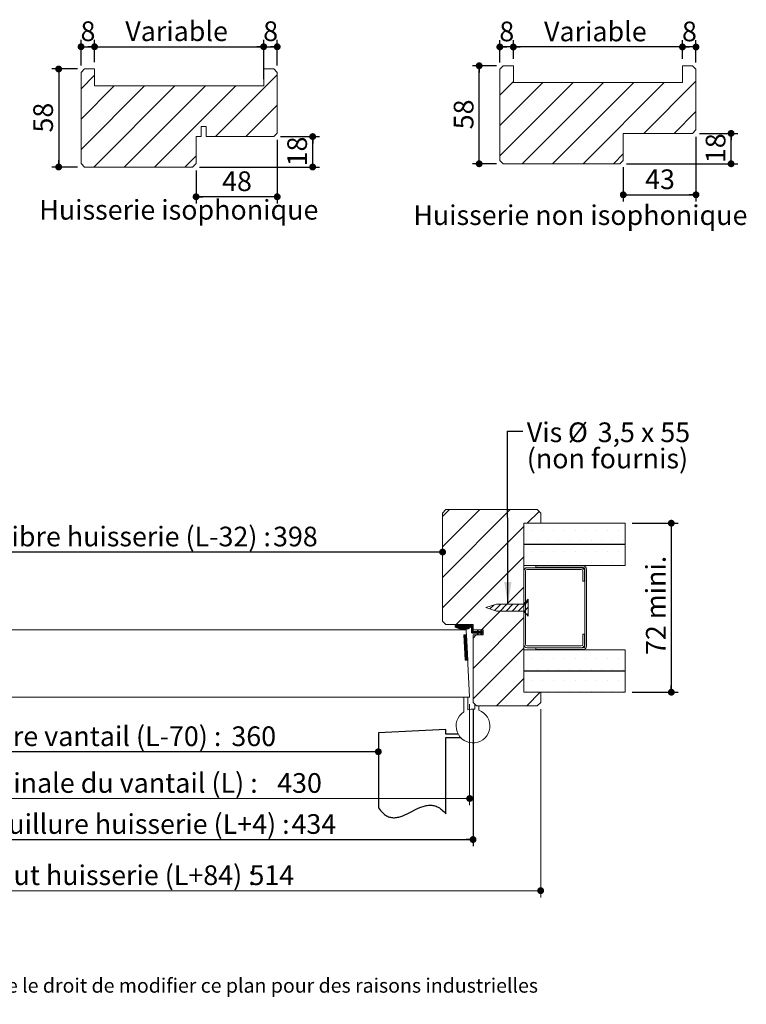
# Model space of a CAD drawing. Units: millimetres. Extents: x 11 to 831, y 18 to 1183.
# Drawn here: x 380 to 809, y 18 to 600 of the extents above; entities that cross this region are included whole.
import ezdxf

# ---------------------------------------------------------------- set-up
doc = ezdxf.new("R2010")
doc.units = ezdxf.units.MM
doc.header["$LTSCALE"] = 4
doc.linetypes.add('CENTERX2', pattern=[20.32, 12.7, -2.54, 2.54, -2.54])
doc.layers.add('FORMAT', color=7, linetype='Continuous')
doc.styles.add('SLDTEXTSTYLE0', font='TXT', dxfattribs={"width": 0.75})
doc.styles.add('SLDTEXTSTYLE1', font='TXT', dxfattribs={"width": 0.6875})
doc.dimstyles.new('SLDDIMSTYLE0', dxfattribs={"dimtxt": 11.641667, "dimasz": 4.064, "dimexe": 0, "dimexo": 0.0625, "dimgap": 2.910417, "dimtad": 1, "dimrnd": 1e-09, "dimzin": 12, "dimdsep": 46, "dimtxsty": 'SLDTEXTSTYLE0', "dimblk1": 'DOT', "dimblk2": 'DOT', "dimsah": 1, "dimcen": 0.09, "dimadec": 0, "dimazin": 3, "dimtfac": 1, "dimtofl": 0, "dimtmove": 0, "dimatfit": 3, "dimldrblk": 'DOT', "dimfxl": 0, "dimfrac": 2, "dimtolj": 1, "dimtzin": 12, "dimarcsym": 0})
doc.dimstyles.new('SLDDIMSTYLE1', dxfattribs={"dimtxt": 0.18, "dimasz": 13.208, "dimexe": 0, "dimexo": 0.0625, "dimgap": 0, "dimtad": 0, "dimtih": 1, "dimtoh": 1, "dimdec": 0, "dimrnd": 1e-09, "dimzin": 0, "dimdsep": 46, "dimtxsty": 'Standard', "dimsah": 1, "dimcen": 0.09, "dimadec": 0, "dimazin": 0, "dimtfac": 13.208, "dimtdec": 0, "dimtofl": 0, "dimtmove": 0, "dimatfit": 3, "dimfxl": 0, "dimfrac": 2, "dimtolj": 1, "dimtzin": 0, "dimarcsym": 0})

# ---------------------------------------------------------------- blocks, each defined once
blk = doc.blocks.new('_DOT')
at = {"color": 0, "linetype": 'ByBlock', "lineweight": -2}
blk.add_line((-0.5, 0), (-1, 0), dxfattribs=at)
at = {"color": 0, "linetype": 'ByBlock', "const_width": 0.5}
blk.add_lwpolyline([(-0.25, 0, 1), (0.25, 0, 1)], format="xyb", close=True, dxfattribs=at)
blk = doc.blocks.new('_D')
at = {"layer": 'FORMAT'}
for p, q in [((231.69, 240.53), (231.69, 163.31)), ((591.69, 167.31), (231.69, 167.31))]:
    blk.add_line(p, q, dxfattribs=at)
at = {"layer": 'FORMAT', "xscale": 4.064, "yscale": 4.064, "rotation": 180.0000000000004}
blk.add_blockref('_DOT', (231.69, 167.31, 0.1), dxfattribs=at)
at = {"layer": 'FORMAT', "xscale": 4.064, "yscale": 4.064}
blk.add_blockref('_DOT', (591.69, 167.31, 0.1), dxfattribs=at)
at = {"layer": 'FORMAT', "attachment_point": 1, "style": 'SLDTEXTSTYLE0'}
for s, insert, char_height in [('Passage libre vantail (L-70) :', (292.79, 182.31), 11.6417), ('360', (504.79, 182.31), 11.642)]:
    blk.add_mtext(s, dxfattribs=dict(at, insert=insert, char_height=char_height))
blk = doc.blocks.new('_D_1')
at = {"color": 7, "linetype": 'Continuous', "lineweight": 0}
for p, q in [((173.69, 192.53), (173.69, 81.09)), ((687.69, 192.53), (687.69, 81.09)), ((687.69, 85.09), (173.69, 85.09))]:
    blk.add_line(p, q, dxfattribs=at)
at = {"color": 7, "linetype": 'Continuous', "lineweight": 0, "xscale": 4.064, "yscale": 4.064, "rotation": 180.0000000000004}
blk.add_blockref('_DOT', (173.69, 85.09, -161), dxfattribs=at)
at = {"color": 7, "linetype": 'Continuous', "lineweight": 0, "xscale": 4.064, "yscale": 4.064}
blk.add_blockref('_DOT', (687.69, 85.09, -161), dxfattribs=at)
at = {"color": 7, "linetype": 'Continuous', "lineweight": 0, "attachment_point": 1, "style": 'SLDTEXTSTYLE0'}
for s, insert, char_height in [('Hors-tout huisserie (L+84) :', (320.08, 100.1), 11.6417), ('514', (515.5, 100.1), 11.642)]:
    blk.add_mtext(s, dxfattribs=dict(at, insert=insert, char_height=char_height))
blk = doc.blocks.new('_D_2')
at = {"color": 7, "linetype": 'Continuous', "lineweight": 0}
for p, q in [((215.69, 195.53), (215.69, 135.65)), ((645.69, 195.53), (645.69, 135.65)), ((645.69, 139.65), (215.69, 139.65))]:
    blk.add_line(p, q, dxfattribs=at)
at = {"color": 7, "linetype": 'Continuous', "lineweight": 0, "xscale": 4.064, "yscale": 4.064, "rotation": 180.0000000000004}
blk.add_blockref('_DOT', (215.69, 139.65, -161), dxfattribs=at)
at = {"color": 7, "linetype": 'Continuous', "lineweight": 0, "xscale": 4.064, "yscale": 4.064}
blk.add_blockref('_DOT', (645.69, 139.65, -161), dxfattribs=at)
at = {"color": 7, "linetype": 'Continuous', "lineweight": 0, "attachment_point": 1, "style": 'SLDTEXTSTYLE0'}
for s, insert, char_height in [('Cote nominale du vantail (L) :', (303.71, 154.65), 11.6417), ('430', (531.87, 154.65), 11.642)]:
    blk.add_mtext(s, dxfattribs=dict(at, insert=insert, char_height=char_height))
blk = doc.blocks.new('_D_3')
at = {"layer": 'FORMAT'}
blk.add_line((629.69, 285.46), (231.69, 285.46), dxfattribs=at)
at = {"layer": 'FORMAT', "xscale": 4.064, "yscale": 4.064, "rotation": 180.0000000000003}
blk.add_blockref('_DOT', (231.69, 285.46, -161), dxfattribs=at)
at = {"layer": 'FORMAT', "xscale": 4.064, "yscale": 4.064}
blk.add_blockref('_DOT', (629.69, 285.46, -161), dxfattribs=at)
at = {"layer": 'FORMAT', "attachment_point": 1, "style": 'SLDTEXTSTYLE0'}
for s, insert, char_height in [('Passage libre huisserie (L-32) :', (306.16, 300.46), 11.6417), ('398', (529.42, 300.46), 11.642)]:
    blk.add_mtext(s, dxfattribs=dict(at, insert=insert, char_height=char_height))
blk = doc.blocks.new('_D_4')
at = {"layer": 'FORMAT'}
for p, q in [((213.69, 192.53), (213.69, 111.37)), ((647.69, 192.53), (647.69, 111.37)), ((213.69, 115.37), (647.69, 115.37))]:
    blk.add_line(p, q, dxfattribs=at)
at = {"layer": 'FORMAT', "xscale": 4.064, "yscale": 4.064, "rotation": 180.0000000000004}
blk.add_blockref('_DOT', (213.69, 115.37, -161), dxfattribs=at)
at = {"layer": 'FORMAT', "xscale": 4.064, "yscale": 4.064}
blk.add_blockref('_DOT', (647.69, 115.37, -161), dxfattribs=at)
at = {"layer": 'FORMAT', "attachment_point": 1, "style": 'SLDTEXTSTYLE0'}
for s, insert, char_height in [('Fond de feuillure huisserie (L+4) :', (295.24, 130.38), 11.6417), ('434', (540.34, 130.38), 11.642)]:
    blk.add_mtext(s, dxfattribs=dict(at, insert=insert, char_height=char_height))
blk = doc.blocks.new('_D_5')
at = {"layer": 'FORMAT'}
for p, q in [((741.69, 302.53), (768.94, 302.53)), ((764.94, 302.53), (764.94, 202.53)), ((741.69, 202.53), (768.94, 202.53))]:
    blk.add_line(p, q, dxfattribs=at)
at = {"layer": 'FORMAT', "xscale": 4.064, "yscale": 4.064}
for p, rotation in [((764.94, 302.53, -161), 90.0000000000004), ((764.94, 202.53, -161), 270.0000000000004)]:
    blk.add_blockref('_DOT', p, dxfattribs=dict(at, rotation=rotation))
at = {"layer": 'FORMAT', "insert": (749.94, 224.53), "char_height": 11.642, "attachment_point": 1, "rotation": 90, "style": 'SLDTEXTSTYLE0'}
blk.add_mtext('72 mini.', dxfattribs=at)
blk = doc.blocks.new('SW_NOTE_2')
at = {"color": 0, "linetype": 'Continuous', "lineweight": 0, "attachment_point": 1}
for s, insert, char_height, style in [('Vis', (2.42, 5.18), 11.642, 'SLDTEXTSTYLE0'), ('%%c', (26.74, 5.18), 11.642, 'SLDTEXTSTYLE0'), ('3,5 x 55', (44.31, 5.18), 11.642, 'SLDTEXTSTYLE1'), ('(non fournis)', (2.42, -10.34), 11.6417, 'SLDTEXTSTYLE0')]:
    blk.add_mtext(s, dxfattribs=dict(at, insert=insert, char_height=char_height, style=style))
blk = doc.blocks.new('_D_11')
at = {"layer": 'FORMAT'}
for p, q in [((779.53, 531.16), (779.53, 492.81)), ((736.53, 513.16), (736.53, 492.81)), ((736.53, 496.81), (779.53, 496.81))]:
    blk.add_line(p, q, dxfattribs=at)
at = {"layer": 'FORMAT', "xscale": 4.064, "yscale": 4.064, "rotation": 180.0000000000008}
blk.add_blockref('_DOT', (736.53, 496.81, 120.48), dxfattribs=at)
at = {"layer": 'FORMAT', "xscale": 4.064, "yscale": 4.064}
blk.add_blockref('_DOT', (779.53, 496.81, 120.48), dxfattribs=at)
at = {"layer": 'FORMAT', "insert": (749.43, 511.82), "char_height": 11.642, "attachment_point": 1, "style": 'SLDTEXTSTYLE0'}
blk.add_mtext('43', dxfattribs=at)
blk = doc.blocks.new('_D_12')
at = {"layer": 'FORMAT'}
for p, q in [((781.53, 533.16), (804.29, 533.16)), ((800.29, 515.16), (800.29, 533.16)), ((738.53, 515.16), (804.29, 515.16))]:
    blk.add_line(p, q, dxfattribs=at)
at = {"layer": 'FORMAT', "xscale": 4.064, "yscale": 4.064}
for p, rotation in [((800.29, 533.16, 120.48), 90.00000000000097), ((800.29, 515.16, 120.48), 270.000000000001)]:
    blk.add_blockref('_DOT', p, dxfattribs=dict(at, rotation=rotation))
at = {"layer": 'FORMAT', "insert": (785.28, 515.56), "char_height": 11.642, "attachment_point": 1, "rotation": 90, "style": 'SLDTEXTSTYLE0'}
blk.add_mtext('18', dxfattribs=at)
blk = doc.blocks.new('_D_13')
at = {"layer": 'FORMAT'}
for p, q in [((661.53, 573.16), (647.31, 573.16)), ((651.31, 515.16), (651.31, 573.16)), ((661.53, 515.16), (647.31, 515.16))]:
    blk.add_line(p, q, dxfattribs=at)
at = {"layer": 'FORMAT', "xscale": 4.064, "yscale": 4.064}
for p, rotation in [((651.31, 573.16, 120.48), 90.00000000000097), ((651.31, 515.16, 120.48), 270.000000000001)]:
    blk.add_blockref('_DOT', p, dxfattribs=dict(at, rotation=rotation))
at = {"layer": 'FORMAT', "insert": (636.31, 535.56), "char_height": 11.642, "attachment_point": 1, "rotation": 90, "style": 'SLDTEXTSTYLE0'}
blk.add_mtext('58', dxfattribs=at)
blk = doc.blocks.new('_D_14')
at = {"layer": 'FORMAT'}
for p, q in [((663.53, 575.16), (663.53, 588.27)), ((671.53, 584.27), (663.53, 584.27)), ((671.53, 577.16), (671.53, 588.27))]:
    blk.add_line(p, q, dxfattribs=at)
at = {"layer": 'FORMAT', "xscale": 4.064, "yscale": 4.064, "rotation": 180.0000000000008}
blk.add_blockref('_DOT', (663.53, 584.27, 120.48), dxfattribs=at)
at = {"layer": 'FORMAT', "xscale": 4.064, "yscale": 4.064}
blk.add_blockref('_DOT', (671.53, 584.27, 120.48), dxfattribs=at)
at = {"layer": 'FORMAT', "insert": (663.23, 599.28), "char_height": 11.64, "attachment_point": 1, "style": 'SLDTEXTSTYLE0'}
blk.add_mtext('8', dxfattribs=at)
blk = doc.blocks.new('_D_15')
at = {"layer": 'FORMAT'}
for p, q in [((771.53, 577.16), (771.53, 588.27)), ((779.53, 584.27), (771.53, 584.27)), ((779.53, 575.16), (779.53, 588.27))]:
    blk.add_line(p, q, dxfattribs=at)
at = {"layer": 'FORMAT', "xscale": 4.064, "yscale": 4.064, "rotation": 180.0000000000008}
blk.add_blockref('_DOT', (771.53, 584.27, 120.48), dxfattribs=at)
at = {"layer": 'FORMAT', "xscale": 4.064, "yscale": 4.064}
blk.add_blockref('_DOT', (779.53, 584.27, 120.48), dxfattribs=at)
at = {"layer": 'FORMAT', "insert": (771.23, 599.28), "char_height": 11.64, "attachment_point": 1, "style": 'SLDTEXTSTYLE0'}
blk.add_mtext('8', dxfattribs=at)
blk = doc.blocks.new('_D_16')
at = {"layer": 'FORMAT'}
for p, q in [((671.53, 577.16), (671.53, 588.27)), ((771.53, 584.27), (671.53, 584.27)), ((771.53, 577.16), (771.53, 588.27))]:
    blk.add_line(p, q, dxfattribs=at)
at = {"layer": 'FORMAT', "xscale": 4.064, "yscale": 4.064, "rotation": 180.0000000000008}
blk.add_blockref('_DOT', (671.53, 584.27, 120.48), dxfattribs=at)
at = {"layer": 'FORMAT', "xscale": 4.064, "yscale": 4.064}
blk.add_blockref('_DOT', (771.53, 584.27, 120.48), dxfattribs=at)
at = {"layer": 'FORMAT', "insert": (689.69, 599.28), "char_height": 11.642, "attachment_point": 1, "style": 'SLDTEXTSTYLE0'}
blk.add_mtext('Variable', dxfattribs=at)
blk = doc.blocks.new('_D_17')
at = {"layer": 'FORMAT'}
for p, q in [((531.9, 529.25), (531.9, 491.65)), ((483.9, 511.25), (483.9, 491.65)), ((531.9, 495.65), (483.9, 495.65))]:
    blk.add_line(p, q, dxfattribs=at)
at = {"layer": 'FORMAT', "xscale": 4.064, "yscale": 4.064}
for p, rotation in [((483.9, 495.65, 52.49), 180.0000000000014), ((531.9, 495.65, 52.49), 1.373999622392239e-12)]:
    blk.add_blockref('_DOT', p, dxfattribs=dict(at, rotation=rotation))
at = {"layer": 'FORMAT', "insert": (499.3, 510.66), "char_height": 11.642, "attachment_point": 1, "style": 'SLDTEXTSTYLE0'}
blk.add_mtext('48', dxfattribs=at)
blk = doc.blocks.new('_D_18')
at = {"layer": 'FORMAT'}
for p, q in [((533.9, 531.25), (556.87, 531.25)), ((552.87, 513.25), (552.87, 531.25)), ((485.9, 513.25), (556.87, 513.25))]:
    blk.add_line(p, q, dxfattribs=at)
at = {"layer": 'FORMAT', "xscale": 4.064, "yscale": 4.064}
for p, rotation in [((552.87, 531.25, 52.49), 90.00000000000105), ((552.87, 513.25, 52.49), 270.0000000000011)]:
    blk.add_blockref('_DOT', p, dxfattribs=dict(at, rotation=rotation))
at = {"layer": 'FORMAT', "insert": (537.87, 513.64), "char_height": 11.642, "attachment_point": 1, "rotation": 90, "style": 'SLDTEXTSTYLE0'}
blk.add_mtext('18', dxfattribs=at)
blk = doc.blocks.new('_D_19')
at = {"layer": 'FORMAT'}
for p, q in [((413.9, 571.25), (398.67, 571.25)), ((402.67, 571.25), (402.67, 513.25)), ((413.9, 513.25), (398.67, 513.25))]:
    blk.add_line(p, q, dxfattribs=at)
at = {"layer": 'FORMAT', "xscale": 4.064, "yscale": 4.064}
for p, rotation in [((402.67, 571.25, 52.49), 90.00000000000105), ((402.67, 513.25, 52.49), 270.0000000000011)]:
    blk.add_blockref('_DOT', p, dxfattribs=dict(at, rotation=rotation))
at = {"layer": 'FORMAT', "insert": (387.67, 533.64), "char_height": 11.642, "attachment_point": 1, "rotation": 90, "style": 'SLDTEXTSTYLE0'}
blk.add_mtext('58', dxfattribs=at)
blk = doc.blocks.new('_D_20')
at = {"layer": 'FORMAT'}
for p, q in [((415.9, 573.25), (415.9, 588.4)), ((423.9, 575.25), (423.9, 588.4)), ((415.9, 584.4), (423.9, 584.4))]:
    blk.add_line(p, q, dxfattribs=at)
at = {"layer": 'FORMAT', "xscale": 4.064, "yscale": 4.064, "rotation": 180.000000000001}
blk.add_blockref('_DOT', (415.9, 584.4, 52.49), dxfattribs=at)
at = {"layer": 'FORMAT', "xscale": 4.064, "yscale": 4.064}
blk.add_blockref('_DOT', (423.9, 584.4, 52.49), dxfattribs=at)
at = {"layer": 'FORMAT', "insert": (415.6, 599.41), "char_height": 11.64, "attachment_point": 1, "style": 'SLDTEXTSTYLE0'}
blk.add_mtext('8', dxfattribs=at)
blk = doc.blocks.new('_D_21')
at = {"layer": 'FORMAT'}
for p, q in [((523.9, 575.25), (523.9, 588.4)), ((531.9, 573.25), (531.9, 588.4)), ((523.9, 584.4), (531.9, 584.4))]:
    blk.add_line(p, q, dxfattribs=at)
at = {"layer": 'FORMAT', "xscale": 4.064, "yscale": 4.064}
for p, rotation in [((523.9, 584.4, 52.49), 180.0000000000014), ((531.9, 584.4, 52.49), 1.373999622392239e-12)]:
    blk.add_blockref('_DOT', p, dxfattribs=dict(at, rotation=rotation))
at = {"layer": 'FORMAT', "insert": (523.6, 599.41), "char_height": 11.64, "attachment_point": 1, "style": 'SLDTEXTSTYLE0'}
blk.add_mtext('8', dxfattribs=at)
blk = doc.blocks.new('_D_22')
at = {"layer": 'FORMAT'}
for p, q in [((423.9, 575.25), (423.9, 588.4)), ((523.9, 565.25), (523.9, 588.4)), ((423.9, 584.4), (523.9, 584.4))]:
    blk.add_line(p, q, dxfattribs=at)
at = {"layer": 'FORMAT', "xscale": 4.064, "yscale": 4.064, "rotation": 180.000000000001}
blk.add_blockref('_DOT', (423.9, 584.4, 52.49), dxfattribs=at)
at = {"layer": 'FORMAT', "xscale": 4.064, "yscale": 4.064}
blk.add_blockref('_DOT', (523.9, 584.4, 52.49), dxfattribs=at)
at = {"layer": 'FORMAT', "insert": (442.06, 599.41), "char_height": 11.642, "attachment_point": 1, "style": 'SLDTEXTSTYLE0'}
blk.add_mtext('Variable', dxfattribs=at)

msp = doc.modelspace()

# ---------------------------------------------------------------- hatches: boundary and pattern name
at = {"linetype": 'Continuous', "lineweight": 0}
h = msp.add_hatch(dxfattribs=at)
h.set_pattern_fill('ANSI31', scale=4, style=0)
h.paths.add_polyline_path([(531.902, 533.246), (531.902, 569.246), (529.902, 571.246), (523.902, 571.246), (523.902, 561.246), (423.902, 561.246), (423.902, 571.246), (417.902, 571.246), (415.902, 569.246), (415.902, 515.246), (417.902, 513.246), (481.902, 513.246), (483.902, 515.246), (483.902, 531.246), (486.902, 531.246), (486.902, 537.246), (489.902, 537.246), (489.902, 531.246), (529.902, 531.246)], flags=0)
h = msp.add_hatch(dxfattribs=at)
h.set_pattern_fill('ANSI31', scale=4, style=0)
h.paths.add_polyline_path([(779.532, 571.159), (777.532, 573.159), (771.532, 573.159), (771.532, 563.159), (671.532, 563.159), (671.532, 573.159), (665.532, 573.159), (663.532, 571.159), (663.532, 517.159), (665.532, 515.159), (734.532, 515.159), (736.532, 517.159), (736.532, 533.159), (777.532, 533.159), (779.532, 535.159)], flags=0)
h = msp.add_hatch(dxfattribs=at)
h.set_pattern_fill('ANSI31', scale=4, style=0)
h.paths.add_polyline_path([(677.693, 302.531), (687.693, 302.531), (687.693, 308.531), (685.693, 310.531), (631.693, 310.531), (629.693, 308.531), (629.693, 244.531), (631.693, 242.531), (647.693, 242.531), (647.693, 239.531), (653.693, 239.531), (653.693, 236.531), (647.693, 236.531), (647.693, 196.531), (649.693, 194.531), (685.693, 194.531), (687.693, 196.531), (687.693, 202.531), (677.693, 202.531)], flags=0)
h = msp.add_hatch(dxfattribs=at)
h.set_pattern_fill('DOTS', scale=4, style=0)
h.paths.add_polyline_path([(737.693, 302.531), (677.693, 302.531), (677.693, 290.031), (737.693, 290.031)], flags=0)
h = msp.add_hatch(dxfattribs=at)
h.set_pattern_fill('DOTS', scale=4, style=0)
h.paths.add_polyline_path([(737.693, 289.931), (677.693, 289.931), (677.693, 277.431), (737.693, 277.431)], flags=0)
h = msp.add_hatch(dxfattribs=at)
h.set_pattern_fill('ANSI31', scale=0.8, style=0)
h.paths.add_polyline_path([(680.211, 247.556), (680.211, 257.556), (677.693, 254.556), (661.554, 254.556), (655.211, 252.556), (661.554, 250.556), (677.693, 250.556)], flags=0)
h = msp.add_hatch(dxfattribs=at)
h.set_pattern_fill('ANSI31', scale=0.0625, style=0)
edge = h.paths.add_edge_path(flags=0)
edge.add_line((653.693, 237.531), (653.693, 238.531))
edge.add_line((653.693, 238.531), (652.993, 238.531))
edge.add_line((652.993, 238.531), (652.527, 239.531))
edge.add_line((652.527, 239.531), (652.183, 239.366))
edge.add_line((652.183, 239.366), (652.572, 238.531))
edge.add_line((652.572, 238.531), (650.891, 238.531))
edge.add_line((650.891, 238.531), (650.424, 239.531))
edge.add_line((650.424, 239.531), (650.081, 239.366))
edge.add_line((650.081, 239.366), (650.47, 238.531))
edge.add_line((650.47, 238.531), (648.193, 238.531))
edge.add_arc((648.193, 239.031), 0.5, 180, 270, ccw=False)
edge.add_line((647.693, 239.031), (647.693, 241.531))
edge.add_arc((647.193, 241.531), 0.5, 0, 90)
edge.add_line((647.193, 242.031), (637.193, 242.031))
edge.add_line((637.193, 242.031), (637.193, 241.031))
edge.add_arc((642.236, 250.433), 10.669, 241.795736, 286.630489)
edge.add_arc((645.193, 240.531), 0.334, 286.630489, 466.630489)
edge.add_arc((642.236, 250.433), 10, 250.087955, 286.630489, ccw=False)
edge.add_line((638.83, 241.031), (646.193, 241.031))
edge.add_arc((646.193, 240.531), 0.5, 0, 90, ccw=False)
edge.add_line((646.693, 240.531), (646.693, 238.031))
edge.add_arc((647.193, 238.031), 0.5, 180, 270)
edge.add_line((647.193, 237.531), (650.47, 237.531))
edge.add_line((650.47, 237.531), (650.081, 236.697))
edge.add_line((650.081, 236.697), (650.424, 236.531))
edge.add_line((650.424, 236.531), (650.891, 237.531))
edge.add_line((650.891, 237.531), (652.572, 237.531))
edge.add_line((652.572, 237.531), (652.183, 236.697))
edge.add_line((652.183, 236.697), (652.527, 236.531))
edge.add_line((652.527, 236.531), (652.993, 237.531))
edge.add_line((652.993, 237.531), (653.693, 237.531))
h = msp.add_hatch(dxfattribs=at)
h.set_pattern_fill('ANSI31', scale=0.0625, style=0)
h.paths.add_polyline_path([(644.539, 221.552), (643.754, 236.531), (642.256, 236.453), (643.041, 221.473)], flags=0)
h = msp.add_hatch(dxfattribs=at)
h.set_pattern_fill('DOTS', scale=4, style=0)
h.paths.add_polyline_path([(737.693, 227.631), (677.693, 227.631), (677.693, 215.131), (737.693, 215.131)], flags=0)
h = msp.add_hatch(dxfattribs=at)
h.set_pattern_fill('DOTS', scale=4, style=0)
h.paths.add_polyline_path([(737.693, 215.031), (677.693, 215.031), (677.693, 202.531), (737.693, 202.531)], flags=0)

# ---------------------------------------------------------------- linework, layer by layer
at = {"color": 7, "linetype": 'Continuous', "lineweight": 15}
for p, q in [((415.902, 569.246), (417.902, 571.246)), ((417.902, 571.246), (423.902, 571.246)), ((423.902, 571.246), (423.902, 561.246)), ((523.902, 571.246), (529.902, 571.246)), ((523.902, 561.246), (523.902, 571.246)), ((529.902, 571.246), (531.902, 569.246)), ((665.532, 573.159), (663.532, 571.159)), ((663.532, 517.159), (663.532, 571.159)), ((671.532, 573.159), (665.532, 573.159)), ((671.532, 573.159), (671.532, 563.159)), ((777.532, 573.159), (771.532, 573.159)), ((771.532, 563.159), (771.532, 573.159)), ((779.532, 571.159), (777.532, 573.159)), ((779.532, 571.159), (779.532, 535.159)), ((415.902, 515.246), (415.902, 569.246)), ((531.902, 569.246), (531.902, 533.246)), ((423.902, 561.246), (523.902, 561.246)), ((771.532, 563.159), (671.532, 563.159)), ((486.902, 537.246), (486.902, 531.246)), ((489.902, 537.246), (486.902, 537.246)), ((489.902, 531.246), (489.902, 537.246)), ((483.902, 531.246), (483.902, 515.246)), ((486.902, 531.246), (483.902, 531.246)), ((529.902, 531.246), (489.902, 531.246)), ((531.902, 533.246), (529.902, 531.246)), ((736.532, 533.159), (736.532, 517.159)), ((736.532, 533.159), (777.532, 533.159)), ((777.532, 533.159), (779.532, 535.159)), ((417.902, 513.246), (415.902, 515.246)), ((481.902, 513.246), (417.902, 513.246)), ((483.902, 515.246), (481.902, 513.246)), ((663.532, 517.159), (665.532, 515.159)), ((665.532, 515.159), (734.532, 515.159)), ((734.532, 515.159), (736.532, 517.159)), ((629.693, 308.531), (631.693, 310.531)), ((631.693, 310.531), (685.693, 310.531)), ((685.693, 310.531), (687.693, 308.531)), ((629.693, 244.531), (629.693, 308.531)), ((687.693, 308.531), (687.693, 302.531)), ((687.693, 302.531), (677.693, 302.531)), ((677.693, 302.531), (677.693, 202.531)), ((677.693, 302.531), (737.693, 302.531)), ((677.693, 290.031), (677.693, 302.531)), ((737.693, 302.531), (737.693, 290.031)), ((737.693, 290.031), (677.693, 290.031)), ((677.693, 289.931), (737.693, 289.931)), ((677.693, 277.431), (677.693, 289.931)), ((737.693, 289.931), (737.693, 277.431)), ((737.693, 277.431), (677.693, 277.431)), ((677.693, 230.881), (677.693, 274.181)), ((678.693, 274.181), (678.693, 230.881)), ((679.693, 276.181), (711.693, 276.181)), ((711.693, 275.181), (679.693, 275.181)), ((684.843, 277.281), (712.843, 277.281)), ((684.843, 276.281), (684.843, 277.281)), ((712.843, 276.281), (684.843, 276.281)), ((712.693, 268.181), (712.693, 274.181)), ((713.693, 274.181), (713.693, 268.181)), ((713.843, 229.781), (713.843, 275.781)), ((714.843, 275.281), (714.843, 229.781)), ((713.693, 268.181), (712.693, 268.181)), ((677.693, 254.556), (680.211, 257.556)), ((680.211, 257.556), (680.211, 247.556)), ((655.211, 252.556), (661.554, 254.556)), ((661.554, 250.556), (655.211, 252.556)), ((661.554, 254.556), (677.693, 254.556)), ((677.693, 250.556), (661.554, 250.556)), ((680.211, 247.556), (677.693, 250.556)), ((217.79, 239.531), (643.597, 239.531)), ((631.693, 242.531), (629.693, 244.531)), ((647.693, 242.531), (631.693, 242.531)), ((647.193, 242.031), (637.193, 242.031)), ((637.193, 241.031), (637.193, 242.031)), ((638.83, 241.031), (646.193, 241.031)), ((643.597, 239.531), (645.693, 199.531)), ((646.693, 238.031), (646.693, 240.531)), ((647.693, 239.531), (647.693, 242.531)), ((647.693, 241.531), (647.693, 239.031)), ((653.693, 239.531), (647.693, 239.531)), ((650.081, 239.366), (650.424, 239.531)), ((650.47, 238.531), (650.081, 239.366)), ((650.424, 239.531), (650.891, 238.531)), ((652.183, 239.366), (652.527, 239.531)), ((652.572, 238.531), (652.183, 239.366)), ((652.527, 239.531), (652.993, 238.531)), ((653.693, 236.531), (653.693, 239.531)), ((643.754, 236.531), (642.256, 236.453)), ((642.256, 236.453), (643.041, 221.473)), ((643.754, 236.531), (644.539, 221.552)), ((647.193, 237.531), (650.47, 237.531)), ((647.693, 236.531), (653.693, 236.531)), ((647.693, 196.531), (647.693, 236.531)), ((650.47, 238.531), (648.193, 238.531)), ((650.081, 236.697), (650.47, 237.531)), ((650.424, 236.531), (650.081, 236.697)), ((650.891, 237.531), (650.424, 236.531)), ((652.572, 238.531), (650.891, 238.531)), ((650.891, 237.531), (652.572, 237.531)), ((652.183, 236.697), (652.572, 237.531)), ((652.527, 236.531), (652.183, 236.697)), ((652.993, 237.531), (652.527, 236.531)), ((653.693, 238.531), (652.993, 238.531)), ((652.993, 237.531), (653.693, 237.531)), ((653.693, 238.531), (653.693, 237.531)), ((712.693, 236.881), (713.693, 236.881)), ((712.693, 230.881), (712.693, 236.881)), ((713.693, 236.881), (713.693, 230.881)), ((677.693, 227.631), (737.693, 227.631)), ((677.693, 215.131), (677.693, 227.631)), ((679.693, 229.881), (711.693, 229.881)), ((711.693, 228.881), (679.693, 228.881)), ((684.843, 228.781), (712.843, 228.781)), ((684.843, 227.781), (684.843, 228.781)), ((712.843, 227.781), (684.843, 227.781)), ((737.693, 227.631), (737.693, 215.131)), ((643.041, 221.473), (644.539, 221.552)), ((737.693, 215.131), (677.693, 215.131)), ((677.693, 215.031), (737.693, 215.031)), ((677.693, 202.531), (677.693, 215.031)), ((737.693, 215.031), (737.693, 202.531)), ((215.693, 199.531), (645.693, 199.531)), ((644.693, 199.531), (642.193, 199.531)), ((642.193, 199.531), (642.193, 190.883)), ((644.693, 192.071), (644.693, 199.531)), ((677.693, 202.531), (687.693, 202.531)), ((737.693, 202.531), (677.693, 202.531)), ((687.693, 202.531), (687.693, 196.531)), ((649.693, 194.531), (647.693, 196.531)), ((649.693, 194.531), (648.693, 195.531)), ((648.693, 195.531), (648.693, 192.481)), ((685.693, 194.531), (649.693, 194.531)), ((651.193, 194.531), (649.693, 194.531)), ((651.193, 191.899), (651.193, 194.531)), ((687.693, 196.531), (685.693, 194.531))]:
    msp.add_line(p, q, dxfattribs=at)
for centre, radius, start, end in [((679.693, 274.181), 2, 90, 180), ((679.693, 274.181), 1, 90, 180), ((711.693, 274.181), 2, 360, 90), ((711.693, 274.181), 1, 0, 90), ((712.843, 275.281), 2, 0, 90), ((712.972, 275.29), 1, 29.447105, 97.422792), ((642.236, 250.433), 10.669, 241.795736, 286.630489), ((642.236, 250.433), 10, 250.087955, 286.630489), ((645.193, 240.531), 0.334, 286.630489, 106.630489), ((646.193, 240.531), 0.5, 0, 90), ((647.193, 241.531), 0.5, 0, 90), ((648.193, 239.031), 0.5, 180, 270), ((647.193, 238.031), 0.5, 180, 270), ((679.693, 230.881), 2, 180, 270), ((679.693, 230.881), 1, 180, 270), ((711.693, 230.881), 2, 270, 0), ((711.693, 230.881), 1, 270, 0), ((712.843, 229.781), 1, 270, 0), ((712.843, 229.781), 2, 270, 0), ((647.693, 182.531), 10, 84.26083, 107.457603), ((647.693, 182.531), 10, 123.367013, 69.512685)]:
    msp.add_arc(centre, radius, start, end, dxfattribs=at)
at = {"layer": 'FORMAT', "linetype": 'CENTERX2'}
for p, q in [((631.693, 180.531), (591.693, 178.435)), ((591.693, 178.435), (591.693, 134.102)), ((631.693, 177.623), (631.693, 180.531)), ((638.981, 177.623), (631.693, 177.623)), ((631.693, 130.531), (631.693, 175.659)), ((631.693, 175.659), (640.429, 175.659))]:
    msp.add_line(p, q, dxfattribs=at)
msp.add_open_spline([(591.693, 134.102), (604.298, 116.081), (617.685, 147.304), (631.693, 130.531)], degree=3, dxfattribs=at)

# ---------------------------------------------------------------- block references
at = {"color": 7, "linetype": 'Continuous', "lineweight": 0}
msp.add_blockref('SW_NOTE_2', (677.064, 356.959), dxfattribs=at)

# ---------------------------------------------------------------- texts
at = {"color": 7, "linetype": 'Continuous', "lineweight": 0, "style": 'SLDTEXTSTYLE0'}
for s, insert, char_height, attachment_point in [('Huisserie isophonique', (473.725, 493.763), 11.64167, 2), ('Huisserie non isophonique', (711.163, 490.591), 11.64167, 2), ('Plan non contractuel, Keyor se réserve le droit de modifier ce plan pour des raisons industrielles', (172.143, 33.242), 8.46667, 1)]:
    msp.add_mtext(s, dxfattribs=dict(at, insert=insert, char_height=char_height, attachment_point=attachment_point))

# ---------------------------------------------------------------- dimensions: what is measured, and where the dimension line sits
at = {"color": 7, "linetype": 'Continuous', "lineweight": 0}
for base, p1, p2, text, picture, middle in [((215.693, 139.646), (645.693, 199.531), (215.693, 199.531), 'Cote nominale du vantail (L) : <>', '_D_2', (430.693, 139.646)), ((173.693, 85.092), (687.693, 196.531), (173.693, 196.531), 'Hors-tout huisserie (L+84) : <>', '_D_1', (430.693, 85.092))]:
    dim = msp.add_linear_dim(base=base, p1=p1, p2=p2, text=text, dimstyle='SLDDIMSTYLE0', dxfattribs=at)
    dim.commit()
    dim.dimension.update_dxf_attribs({"geometry": picture, "text_midpoint": middle, "dimtype": 160})
at = {"layer": 'FORMAT'}
for base, p1, p2, angle, picture, middle in [((523.902, 584.4), (423.902, 571.246), (523.902, 561.246), 0, '_D_22', (473.902, 584.4)), ((671.532, 584.27), (771.532, 573.159), (671.532, 573.159), 0, '_D_16', (721.532, 584.27)), ((531.902, 584.4), (523.902, 571.246), (531.902, 569.246), 0, '_D_21', (527.902, 584.4)), ((402.673, 513.246), (417.902, 571.246), (417.902, 513.246), 90, '_D_19', (402.673, 542.246)), ((651.313, 573.159), (665.532, 515.159), (665.532, 573.159), 90, '_D_13', (651.313, 544.159)), ((483.902, 495.65), (531.902, 533.246), (483.902, 515.246), 0, '_D_17', (507.902, 495.65)), ((552.874, 531.246), (481.902, 513.246), (529.902, 531.246), 90, '_D_18', (552.874, 522.246)), ((779.532, 496.809), (736.532, 517.159), (779.532, 535.159), 0, '_D_11', (758.032, 496.809)), ((800.29, 533.159), (734.532, 515.159), (777.532, 533.159), 90, '_D_12', (800.29, 524.159))]:
    dim = msp.add_linear_dim(base=base, p1=p1, p2=p2, angle=angle, dimstyle='SLDDIMSTYLE0', dxfattribs=at)
    dim.commit()
    dim.dimension.update_dxf_attribs({"geometry": picture, "text_midpoint": middle, "dimtype": 160})
for base, p1, p2, picture, middle in [((423.902, 584.4), (415.902, 569.246), (423.902, 571.246), '_D_20', (419.902, 584.4)), ((663.532, 584.27), (671.532, 573.159), (663.532, 571.159), '_D_14', (667.532, 584.27)), ((771.532, 584.27), (779.532, 571.159), (771.532, 573.159), '_D_15', (775.532, 584.27))]:
    dim = msp.add_linear_dim(base=base, p1=p1, p2=p2, dimstyle='SLDDIMSTYLE0', dxfattribs=at)
    dim.commit()
    dim.dimension.update_dxf_attribs({"geometry": picture, "text_midpoint": middle, "dimtype": 160})
dim = msp.add_linear_dim(base=(231.693, 285.456), p1=(629.693, 308.531), p2=(231.693, 308.531), text='Passage libre huisserie (L-32) : <>', dimstyle='SLDDIMSTYLE0', dxfattribs=at)
dim.commit()
dim.dimension.update_dxf_attribs({"geometry": '_D_3', "text_midpoint": (430.693, 285.456), "dimtype": 160})
for base, p1, p2, angle, text, picture, middle in [((764.944, 202.531), (737.693, 302.531), (737.693, 202.531), 90, '72 mini.', '_D_5', (764.944, 252.531)), ((231.693, 167.306), (591.693, 178.435), (231.693, 244.531), 0, 'Passage libre vantail (L-70) : <>', '_D', (411.693, 167.306)), ((647.693, 115.37), (213.693, 196.531), (647.693, 196.531), 0, 'Fond de feuillure huisserie (L+4) : <>', '_D_4', (430.693, 115.37))]:
    dim = msp.add_linear_dim(base=base, p1=p1, p2=p2, angle=angle, text=text, dimstyle='SLDDIMSTYLE0', dxfattribs=at)
    dim.commit()
    dim.dimension.update_dxf_attribs({"geometry": picture, "text_midpoint": middle, "dimtype": 160})

# ---------------------------------------------------------------- leaders
at = {"color": 7, "linetype": 'Continuous', "lineweight": 0}
msp.add_leader([(668.313, 254.556), (667.988, 356.959), (677.064, 356.959)], dimstyle='SLDDIMSTYLE1', dxfattribs=at)

doc.saveas('drawing.dxf')
